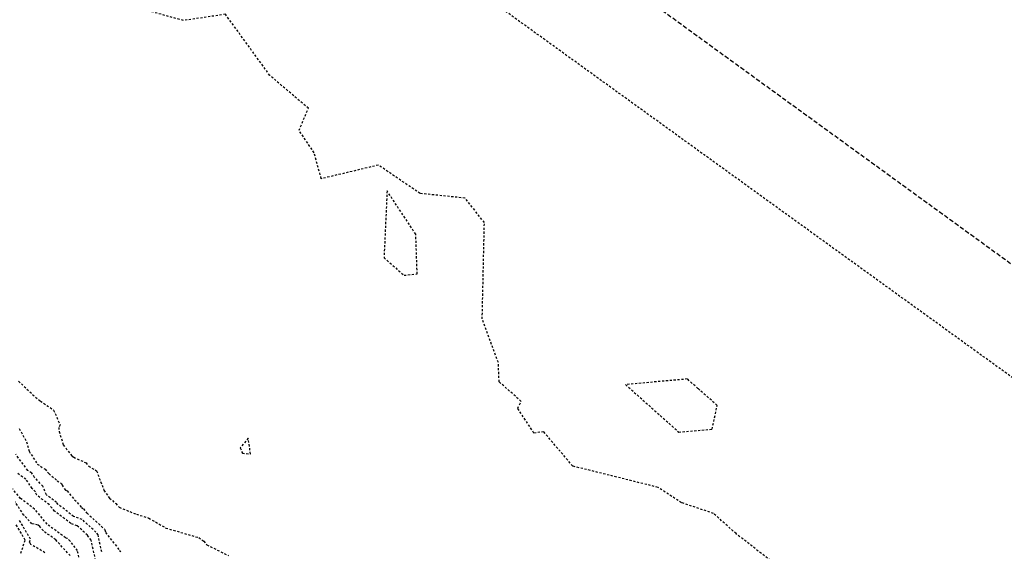
# Model space of a CAD drawing. Units: feet. Extents: x 2157724 to 2163912, y 13668102 to 13677796.
# Drawn here: x 2162078 to 2162135, y 13673965 to 13673996 of the extents above; entities that cross this region are included whole.
import ezdxf
from ezdxf import colors
from ezdxf.entities.mleader import LeaderData, LeaderLine
from ezdxf.math import Vec2, Vec3

# ---------------------------------------------------------------- set-up
doc = ezdxf.new("R2010")
doc.units = ezdxf.units.FT
doc.header["$MEASUREMENT"] = 0
for name, pattern in [('HIDDEN2', [0.1875, 0.125, -0.0625]), ('MP1242800$0$DASHED2', [0.375, 0.25, -0.125]), ('MP1242800$0$HIDDEN2', [0.1875, 0.125, -0.0625])]:
    doc.linetypes.add(name, pattern=pattern)
for name, color, linetype in [('CE-TOPO-MINR', 39, 'HIDDEN2'), ('CP-ANNO-UTIL-U11', 21, 'Continuous'), ('MP1242800$0$CE-TOPO-ESMT', 252, 'MP1242800$0$DASHED2'), ('MP1242800$0$VE-ESMT-LINE', 252, 'MP1242800$0$HIDDEN2')]:
    doc.layers.add(name, color=color, linetype=linetype)
doc.styles.add('SIMPLEX', font='simplex.shx')

msp = doc.modelspace()

# ---------------------------------------------------------------- linework, layer by layer
at = {"layer": 'CE-TOPO-MINR', "color": 39, "linetype": 'HIDDEN2', "lineweight": -3}
for points, elevation in [([(2162122.539, 13673963.724), (2162119.828, 13673965.842), (2162118.522, 13673967.019), (2162116.657, 13673967.637), (2162115.3, 13673968.531), (2162110.344, 13673969.763), (2162108.665, 13673971.755), (2162108.096, 13673971.685), (2162107.152, 13673973.12), (2162107.354, 13673973.525), (2162106.072, 13673974.656), (2162106.028, 13673975.78), (2162105.093, 13673978.31), (2162105.218, 13673983.915), (2162104.089, 13673985.325), (2162101.486, 13673985.599), (2162099.065, 13673987.242), (2162095.748, 13673986.454), (2162095.338, 13673987.96), (2162094.459, 13673989.263), (2162095.002, 13673990.541), (2162092.765, 13673992.449), (2162090.187, 13673996), (2162087.746, 13673995.641), (2162085.75, 13673996.191)], 589), ([(2162078.171, 13673974.694), (2162079.166, 13673973.765), (2162079.442, 13673973.542), (2162080.211, 13673973.018), (2162080.584, 13673972.16), (2162080.505, 13673972.009), (2162080.529, 13673971.782), (2162080.773, 13673970.996), (2162081.266, 13673970.351), (2162081.295, 13673970.335), (2162081.374, 13673970.279), (2162082.09, 13673969.955), (2162082.237, 13673969.761), (2162082.706, 13673969.494), (2162083.126, 13673968.361), (2162083.449, 13673967.905), (2162083.822, 13673967.586), (2162084.016, 13673967.372), (2162085.012, 13673966.969), (2162085.736, 13673966.748), (2162086.726, 13673966.168), (2162088.639, 13673965.61), (2162088.925, 13673965.408), (2162089.106, 13673965.19), (2162090.359, 13673964.572)], 589), ([(2162078.206, 13673971.945), (2162078.638, 13673971.183), (2162078.79, 13673970.631), (2162079.259, 13673969.882), (2162079.713, 13673969.581), (2162079.93, 13673969.327), (2162080.415, 13673968.918), (2162080.661, 13673968.747), (2162080.697, 13673968.656), (2162080.894, 13673968.376), (2162080.987, 13673968.323), (2162081.82, 13673967.369), (2162081.946, 13673967.283), (2162082.125, 13673967.044), (2162082.15, 13673967.035), (2162083.167, 13673966.096), (2162083.186, 13673966.071), (2162083.221, 13673965.914), (2162084.043, 13673964.863), (2162084.119, 13673964.797)], 588), ([(2162083.005, 13673964.782), (2162082.787, 13673965.768), (2162082.669, 13673965.924), (2162081.863, 13673966.668), (2162081.368, 13673966.843), (2162080.474, 13673967.537), (2162080.38, 13673967.652), (2162079.789, 13673968.1), (2162079.586, 13673968.594), (2162079.106, 13673969.112), (2162078.938, 13673969.358), (2162078.714, 13673969.513), (2162078.014, 13673970.449)], 587), ([(2162082.649, 13673964.286), (2162082.389, 13673965.464), (2162082.171, 13673965.752), (2162081.577, 13673966.3), (2162081.212, 13673966.43), (2162080.259, 13673967.152), (2162079.954, 13673967.526), (2162079.229, 13673968.075), (2162079.15, 13673968.268), (2162078.963, 13673968.47), (2162078.6, 13673969.001), (2162078.12, 13673969.332)], 586), ([(2162081.677, 13673964.469), (2162081.592, 13673964.857), (2162081.175, 13673965.408), (2162081.003, 13673965.566), (2162080.898, 13673965.604), (2162079.829, 13673966.384), (2162079.104, 13673967.272), (2162078.288, 13673967.892), (2162077.836, 13673968.443)], 584), ([(2162081.171, 13673964.564), (2162080.33, 13673965.484), (2162079.614, 13673966), (2162079.409, 13673966.25), (2162079.304, 13673966.34), (2162078.949, 13673966.411), (2162078.511, 13673966.901), (2162078.48, 13673966.914), (2162077.982, 13673967.675)], 583), ([(2162079.701, 13673964.735), (2162078.893, 13673965.214), (2162078.809, 13673965.348), (2162078.869, 13673965.522), (2162078.2, 13673966.661)], 582), ([(2162078.301, 13673964.71), (2162078.564, 13673965.465), (2162077.995, 13673966.434)], 581)]:
    msp.add_lwpolyline(points, dxfattribs=dict(at, elevation=elevation))
for points, elevation in [([(2162099.391, 13673981.863), (2162100.558, 13673980.844), (2162101.315, 13673980.927), (2162101.235, 13673983.229), (2162099.568, 13673985.746), (2162099.391, 13673981.863)], 589), ([(2162118.733, 13673973.29), (2162117.616, 13673974.268), (2162117.001, 13673974.823), (2162113.418, 13673974.498), (2162116.504, 13673971.738), (2162118.443, 13673971.912), (2162118.733, 13673973.29)], 589), ([(2162091.513, 13673971.38), (2162091.045, 13673970.83), (2162091.17, 13673970.509), (2162091.642, 13673970.466), (2162091.513, 13673971.38)], 591)]:
    msp.add_lwpolyline(points, close=True, dxfattribs=dict(at, elevation=elevation))
at = {"layer": 'MP1242800$0$CE-TOPO-ESMT', "flags": 128}
msp.add_lwpolyline([(2161632.357, 13672423.717), (2162538.673, 13673688.855), (2161332.614, 13674564.912)], dxfattribs=at)
at = {"layer": 'MP1242800$0$VE-ESMT-LINE'}
msp.add_lwpolyline([(2162533.42, 13673687.52), (2161328.189, 13674558.766)], dxfattribs=at)

# ---------------------------------------------------------------- next in the draw order: leaders
at = {"layer": 'CP-ANNO-UTIL-U11'}
ml = msp.add_multileader_mtext('Standard', dxfattribs=at)
ml.set_content('DRAIN "B"\\P(SEE SHEET C1.02)', color=256, style='SIMPLEX')
ml.set_leader_properties()
ml.build(insert=Vec2(0, 0))
ml.multileader.update_dxf_attribs({"dogleg_length": 0.05, "arrow_head_size": 3.5, "scale": 50})
ctx = ml.context
ctx.base_point, ctx.scale, ctx.arrow_head_size, ctx.landing_gap_size, ctx.plane_origin, ctx.plane_x_axis, ctx.plane_y_axis = Vec3(2161191.687, 13673894.239, 551), 50, 3.5, 0, Vec3(2161272.769, 13673848.061, 551), Vec3(0.580646, 0.814156), Vec3(-0.814156, 0.580646)
notes = []
notes.append((ctx, [(1, (1, 1, 0), (2161190.235, 13673892.204, 551), (0.580646, 0.814156), 2.5, [(1, [(2161177.075, 13673860.487, 551)], 0, [])])]))
ctx.mtext.insert, ctx.mtext.text_direction, ctx.mtext.rotation, ctx.mtext.width, ctx.mtext.flow_direction = Vec3(2161189.516, 13673895.788, 551), Vec3(0.580646, 0.814156), 0.004433, 61.92152, 5
ctx.mtext.has_bg_fill, ctx.mtext.bg_color, ctx.mtext.bg_scale_factor, ctx.mtext.bg_transparency, ctx.mtext.use_window_bg_color = 1, -1023410167, 1.5, 0, 1
for ctx, leaders in notes:
    for number, flags, end, landing, length, lines in leaders:
        leader = LeaderData()
        leader.index, (leader.has_last_leader_line, leader.has_dogleg_vector, leader.attachment_direction) = number, flags
        leader.last_leader_point, leader.dogleg_vector, leader.dogleg_length = Vec3(end), Vec3(landing), length
        for number, points, colour, breaks in lines:
            line = LeaderLine()
            line.index, line.vertices, line.color, line.breaks = number, Vec3.list(points), colors.encode_raw_color(colour), breaks
            leader.lines.append(line)
        ctx.leaders.append(leader)

# ---------------------------------------------------------------- next in the draw order: leaders
ml = msp.add_multileader_mtext('Standard', dxfattribs=at)
ml.set_content('DRAIN "C"\\P(SEE SHEET C1.03)', color=256, style='SIMPLEX')
ml.set_leader_properties()
ml.build(insert=Vec2(0, 0))
ml.multileader.update_dxf_attribs({"dogleg_length": 0.05, "arrow_head_size": 3.5, "scale": 50})
ctx = ml.context
ctx.base_point, ctx.scale, ctx.arrow_head_size, ctx.landing_gap_size, ctx.plane_origin, ctx.plane_x_axis, ctx.plane_y_axis = Vec3(2161011.276, 13673642.828), 50, 3.5, 0, Vec3(2161092.358, 13673596.649), Vec3(0.580646, 0.814156), Vec3(-0.814156, 0.580646)
notes = []
notes.append((ctx, [(1, (1, 1, 0), (2161009.825, 13673640.792), (0.580646, 0.814156), 2.5, [(1, [(2160996.665, 13673609.075)], 0, [])])]))
ctx.mtext.insert, ctx.mtext.text_direction, ctx.mtext.rotation, ctx.mtext.width, ctx.mtext.flow_direction = Vec3(2161009.105, 13673644.376), Vec3(0.580646, 0.814156), 0.004433, 61.92152, 5
ctx.mtext.has_bg_fill, ctx.mtext.bg_color, ctx.mtext.bg_scale_factor, ctx.mtext.bg_transparency, ctx.mtext.use_window_bg_color = 1, -1023410167, 1.5, 0, 1
for ctx, leaders in notes:
    for number, flags, end, landing, length, lines in leaders:
        leader = LeaderData()
        leader.index, (leader.has_last_leader_line, leader.has_dogleg_vector, leader.attachment_direction) = number, flags
        leader.last_leader_point, leader.dogleg_vector, leader.dogleg_length = Vec3(end), Vec3(landing), length
        for number, points, colour, breaks in lines:
            line = LeaderLine()
            line.index, line.vertices, line.color, line.breaks = number, Vec3.list(points), colors.encode_raw_color(colour), breaks
            leader.lines.append(line)
        ctx.leaders.append(leader)

doc.saveas('drawing.dxf')
